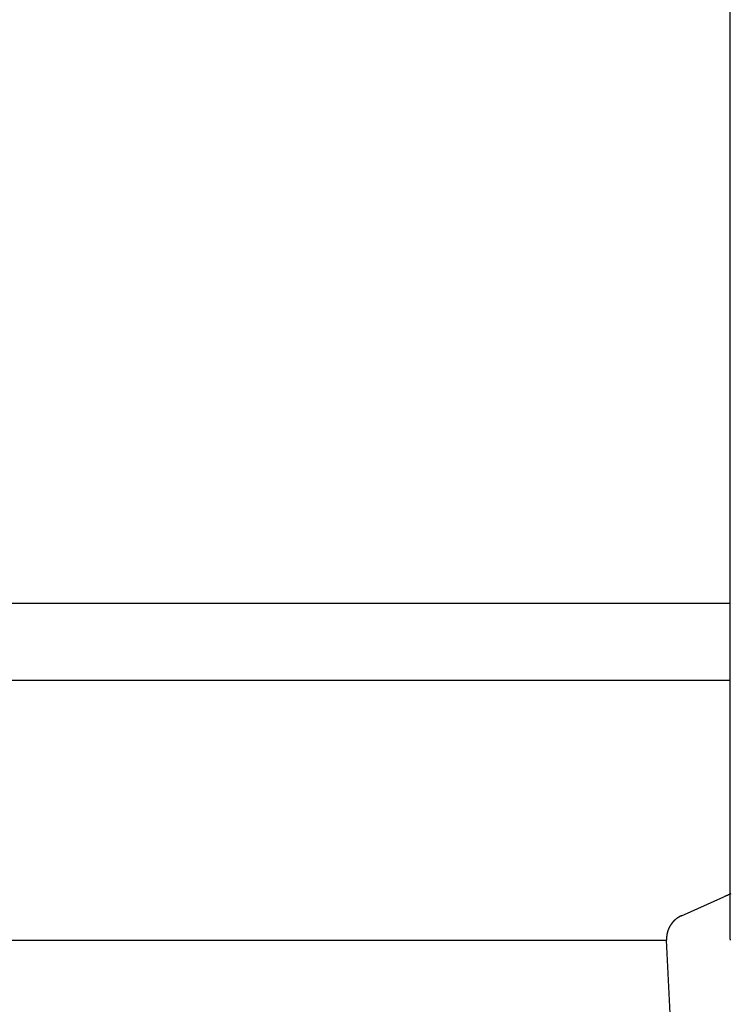
# Model space of a CAD drawing. Extents: x 0 to 84100, y 0 to 59400.
# Drawn here: x 15126 to 15267, y 17276 to 17471 of the extents above; entities that cross this region are included whole.
import ezdxf

# ---------------------------------------------------------------- set-up
doc = ezdxf.new("R2010")
doc.units = 0
doc.header["$LTSCALE"] = 130.68
for name, color, linetype in [('LINEE_NASCOSTE_SMI_ASSIEMI', 9, 'CONTINUOUS'), ('P-2BC5126B', 7, 'CONTINUOUS'), ('SPIGOLI_VISIBILI_SMI_ASSIE', 7, 'CONTINUOUS')]:
    doc.layers.add(name, color=color, linetype=linetype)

# ---------------------------------------------------------------- blocks, each defined once
blk = doc.blocks.new('A$C7415654F')
at = {"layer": 'LINEE_NASCOSTE_SMI_ASSIEMI', "color": 0}
for p, q in [((1632.85, 935.83), (1399.29, 935.83)), ((1566.45, 757.83), (1566.45, 935.83)), ((1581.72, 935.83), (1581.72, 755.33))]:
    blk.add_line(p, q, dxfattribs=at)
blk.add_polyline3d([(1632.84, 935.82, 0), (1632.9, 935.82, 0), (1632.95, 935.82, 0), (1633.01, 935.83, 0)], dxfattribs=at)
at = {"layer": 'SPIGOLI_VISIBILI_SMI_ASSIE', "color": 0}
for p, q in [((1628.2, 926.21), (1624.47, 934.58)), ((1836.24, 933.51), (1633.02, 923.24)), ((1633.04, 563.41), (1633.04, 923.24))]:
    blk.add_line(p, q, dxfattribs=at)
for points in [[(1623.89, 935.9, 0), (1623.93, 935.82, 0), (1623.96, 935.73, 0), (1624, 935.65, 0), (1624.03, 935.57, 0), (1624.07, 935.49, 0), (1624.1, 935.4, 0), (1624.14, 935.32, 0), (1624.18, 935.24, 0), (1624.21, 935.16, 0), (1624.25, 935.07, 0), (1624.29, 934.99, 0), (1624.32, 934.91, 0), (1624.36, 934.82, 0), (1624.4, 934.74, 0), (1624.43, 934.66, 0), (1624.47, 934.57, 0)], [(1628.2, 926.2, 0), (1628.22, 926.16, 0), (1628.24, 926.11, 0), (1628.26, 926.07, 0), (1628.28, 926.03, 0), (1628.3, 925.99, 0), (1628.32, 925.95, 0), (1628.34, 925.9, 0), (1628.36, 925.86, 0), (1628.39, 925.82, 0), (1628.41, 925.78, 0), (1628.43, 925.74, 0), (1628.46, 925.7, 0), (1628.48, 925.66, 0), (1628.5, 925.62, 0), (1628.53, 925.58, 0), (1628.55, 925.54, 0), (1628.58, 925.5, 0), (1628.61, 925.46, 0), (1628.63, 925.42, 0), (1628.66, 925.38, 0), (1628.68, 925.34, 0), (1628.71, 925.31, 0), (1628.74, 925.27, 0), (1628.77, 925.23, 0), (1628.8, 925.19, 0), (1628.83, 925.16, 0), (1628.85, 925.12, 0), (1628.88, 925.08, 0), (1628.91, 925.05, 0), (1628.94, 925.01, 0), (1628.97, 924.97, 0), (1629, 924.94, 0), (1629.04, 924.9, 0), (1629.07, 924.87, 0), (1629.1, 924.83, 0), (1629.13, 924.8, 0), (1629.16, 924.76, 0), (1629.2, 924.73, 0), (1629.23, 924.7, 0), (1629.26, 924.66, 0), (1629.3, 924.63, 0), (1629.33, 924.6, 0), (1629.36, 924.57, 0), (1629.4, 924.54, 0), (1629.43, 924.5, 0), (1629.47, 924.47, 0), (1629.5, 924.44, 0), (1629.54, 924.41, 0), (1629.58, 924.38, 0), (1629.61, 924.35, 0), (1629.65, 924.32, 0), (1629.69, 924.29, 0), (1629.72, 924.26, 0), (1629.76, 924.24, 0), (1629.8, 924.21, 0), (1629.84, 924.18, 0), (1629.87, 924.15, 0), (1629.91, 924.13, 0), (1629.95, 924.1, 0), (1629.99, 924.07, 0), (1630.03, 924.05, 0), (1630.07, 924.02, 0), (1630.11, 924, 0), (1630.15, 923.97, 0), (1630.19, 923.95, 0), (1630.23, 923.92, 0), (1630.27, 923.9, 0), (1630.31, 923.88, 0), (1630.35, 923.85, 0), (1630.39, 923.83, 0), (1630.43, 923.81, 0), (1630.48, 923.79, 0), (1630.52, 923.76, 0), (1630.56, 923.74, 0), (1630.6, 923.72, 0), (1630.64, 923.7, 0), (1630.69, 923.68, 0), (1630.73, 923.66, 0), (1630.77, 923.65, 0), (1630.82, 923.63, 0), (1630.86, 923.61, 0), (1630.9, 923.59, 0), (1630.95, 923.57, 0), (1630.99, 923.56, 0), (1631.03, 923.54, 0), (1631.08, 923.52, 0), (1631.12, 923.51, 0), (1631.17, 923.49, 0), (1631.21, 923.48, 0), (1631.26, 923.46, 0), (1631.3, 923.45, 0), (1631.35, 923.44, 0), (1631.39, 923.42, 0), (1631.44, 923.41, 0), (1631.48, 923.4, 0), (1631.53, 923.39, 0), (1631.57, 923.37, 0), (1631.62, 923.36, 0), (1631.66, 923.35, 0), (1631.71, 923.34, 0), (1631.75, 923.33, 0), (1631.8, 923.32, 0), (1631.85, 923.32, 0), (1631.89, 923.31, 0), (1631.94, 923.3, 0), (1631.99, 923.29, 0), (1632.03, 923.28, 0), (1632.08, 923.28, 0), (1632.12, 923.27, 0), (1632.17, 923.27, 0), (1632.22, 923.26, 0), (1632.26, 923.26, 0), (1632.31, 923.25, 0), (1632.36, 923.25, 0), (1632.4, 923.24, 0), (1632.45, 923.24, 0), (1632.5, 923.24, 0), (1632.54, 923.24, 0), (1632.59, 923.23, 0), (1632.64, 923.23, 0), (1632.69, 923.23, 0), (1632.73, 923.23, 0), (1632.78, 923.23, 0), (1632.83, 923.23, 0), (1632.87, 923.23, 0), (1632.92, 923.23, 0), (1632.97, 923.23, 0), (1633.01, 923.24, 0)]]:
    blk.add_polyline3d(points, dxfattribs=at)

msp = doc.modelspace()

# ---------------------------------------------------------------- block references
at = {"layer": 'P-2BC5126B', "linetype": 'Continuous', "rotation": 270}
msp.add_blockref('A$C7415654F', (14330.841, 18922.132), dxfattribs=at)

doc.saveas('drawing.dxf')
